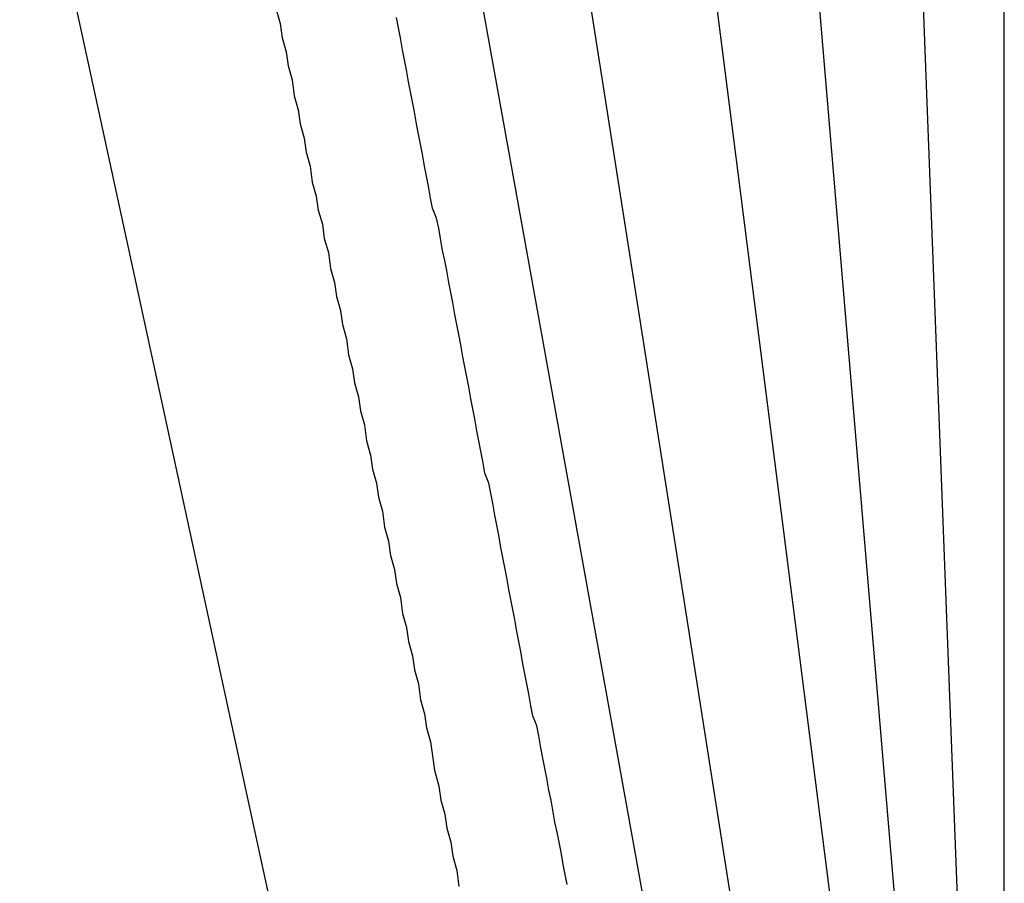
# Model space of a CAD drawing. Extents: x 206 to 302.7, y 169.6 to 226.1.
# Drawn here: x 261.5 to 261.8, y 180.7 to 180.9 of the extents above; entities that cross this region are included whole.
import ezdxf

# ---------------------------------------------------------------- set-up
doc = ezdxf.new("R2010")
doc.units = 0
doc.layers.get('0').update_dxf_attribs({"linetype": 'CONTINUOUS'})

msp = doc.modelspace()

# ---------------------------------------------------------------- linework, layer by layer
at = {"linetype": 'Continuous'}
for p, q in [((261.57926, 181.27649), (261.71507, 180.52193)), ((261.61467, 181.27649), (261.73306, 180.52207)), ((261.65692, 181.27649), (261.753, 180.52215)), ((261.69834, 181.27649), (261.76192, 180.52218)), ((261.74128, 181.27649), (261.77001, 180.52218)), ((261.53106, 180.97022), (261.54881, 180.88831)), ((261.54881, 180.88831), (261.5661, 180.80858)), ((261.5661, 180.80858), (261.58291, 180.73103)), ((261.58291, 180.73103), (261.59926, 180.65567))]:
    msp.add_line(p, q, dxfattribs=at)
msp.add_line((261.7755, 180.52218), (261.77552, 181.27648))
for points in [[(261.59474, 180.90505, 0), (261.59574, 180.90157, 0), (261.59624, 180.89808, 0), (261.59723, 180.8946, 0), (261.59773, 180.89111, 0), (261.59873, 180.88762, 0), (261.59922, 180.88364, 0), (261.60022, 180.88015, 0), (261.60072, 180.87667, 0), (261.60171, 180.87318, 0), (261.60221, 180.8697, 0), (261.60321, 180.86621, 0), (261.60371, 180.86223, 0), (261.6047, 180.85874, 0), (261.6052, 180.85525, 0), (261.6062, 180.85177, 0), (261.60669, 180.84828, 0), (261.60769, 180.8448, 0), (261.60819, 180.84081, 0), (261.60918, 180.83733, 0), (261.60968, 180.83384, 0), (261.61068, 180.83035, 0), (261.61118, 180.82687, 0), (261.61217, 180.82338, 0), (261.61267, 180.8194, 0), (261.61367, 180.81591, 0), (261.61416, 180.81243, 0), (261.61516, 180.80894, 0), (261.61566, 180.80546, 0), (261.61665, 180.80197, 0), (261.61715, 180.79799, 0), (261.61815, 180.7945, 0), (261.61864, 180.79101, 0), (261.61964, 180.78753, 0), (261.62014, 180.78404, 0), (261.62113, 180.78056, 0), (261.62163, 180.77657, 0), (261.62263, 180.77309, 0), (261.62313, 180.7696, 0), (261.62412, 180.76611, 0), (261.62462, 180.76263, 0), (261.62562, 180.75914, 0), (261.62611, 180.75516, 0), (261.62711, 180.75167, 0), (261.62761, 180.74819, 0), (261.6286, 180.7447, 0), (261.6291, 180.74121, 0), (261.6301, 180.73773, 0), (261.6306, 180.73374, 0), (261.63159, 180.73026, 0), (261.63209, 180.72677, 0), (261.63309, 180.72329, 0), (261.63358, 180.7198, 0), (261.63408, 180.71631, 0), (261.63508, 180.71233, 0), (261.63558, 180.70884, 0), (261.63657, 180.70536, 0), (261.63707, 180.70187, 0), (261.63807, 180.69839, 0), (261.63856, 180.6949, 0), (261.63956, 180.69141, 0), (261.64006, 180.68743, 0)], [(261.66695, 180.68793, 0), (261.66645, 180.69042, 0), (261.66595, 180.69291, 0), (261.66546, 180.6959, 0), (261.66496, 180.69839, 0), (261.66446, 180.70088, 0), (261.66396, 180.70337, 0), (261.66346, 180.70635, 0), (261.66297, 180.70884, 0), (261.66247, 180.71133, 0), (261.66197, 180.71432, 0), (261.66147, 180.71681, 0), (261.66097, 180.7193, 0), (261.66048, 180.72179, 0), (261.65998, 180.72478, 0), (261.65948, 180.72727, 0), (261.65848, 180.72976, 0), (261.65799, 180.73225, 0), (261.65749, 180.73524, 0), (261.65699, 180.73773, 0), (261.65649, 180.74022, 0), (261.65599, 180.74271, 0), (261.6555, 180.7457, 0), (261.655, 180.74819, 0), (261.6545, 180.75068, 0), (261.654, 180.75366, 0), (261.6535, 180.75615, 0), (261.65301, 180.75864, 0), (261.65251, 180.76113, 0), (261.65201, 180.76412, 0), (261.65151, 180.76661, 0), (261.65101, 180.7691, 0), (261.65052, 180.77159, 0), (261.65002, 180.77458, 0), (261.64952, 180.77707, 0), (261.64902, 180.77956, 0), (261.64852, 180.78255, 0), (261.64803, 180.78504, 0), (261.64753, 180.78753, 0), (261.64653, 180.79002, 0), (261.64603, 180.79301, 0), (261.64554, 180.7955, 0), (261.64504, 180.79799, 0), (261.64454, 180.80048, 0), (261.64404, 180.80346, 0), (261.64354, 180.80595, 0), (261.64305, 180.80844, 0), (261.64255, 180.81143, 0), (261.64205, 180.81392, 0), (261.64155, 180.81641, 0), (261.64105, 180.8189, 0), (261.64056, 180.82189, 0), (261.64006, 180.82438, 0), (261.63956, 180.82687, 0), (261.63906, 180.82936, 0), (261.63856, 180.83235, 0), (261.63807, 180.83484, 0), (261.63757, 180.83733, 0), (261.63707, 180.84031, 0), (261.63657, 180.8428, 0), (261.63607, 180.84529, 0), (261.63558, 180.84778, 0), (261.63508, 180.85077, 0), (261.63458, 180.85326, 0), (261.63358, 180.85575, 0), (261.63309, 180.85824, 0), (261.63259, 180.86123, 0), (261.63209, 180.86372, 0), (261.63159, 180.86621, 0), (261.63109, 180.8692, 0), (261.6306, 180.87169, 0), (261.6301, 180.87418, 0), (261.6296, 180.87667, 0), (261.6291, 180.87966, 0), (261.6286, 180.88215, 0), (261.62811, 180.88464, 0), (261.62761, 180.88713, 0), (261.62711, 180.89011, 0), (261.62661, 180.8926, 0), (261.62611, 180.89509, 0), (261.62562, 180.89808, 0), (261.62512, 180.90057, 0), (261.62462, 180.90306, 0)]]:
    msp.add_polyline3d(points)

doc.saveas('drawing.dxf')
